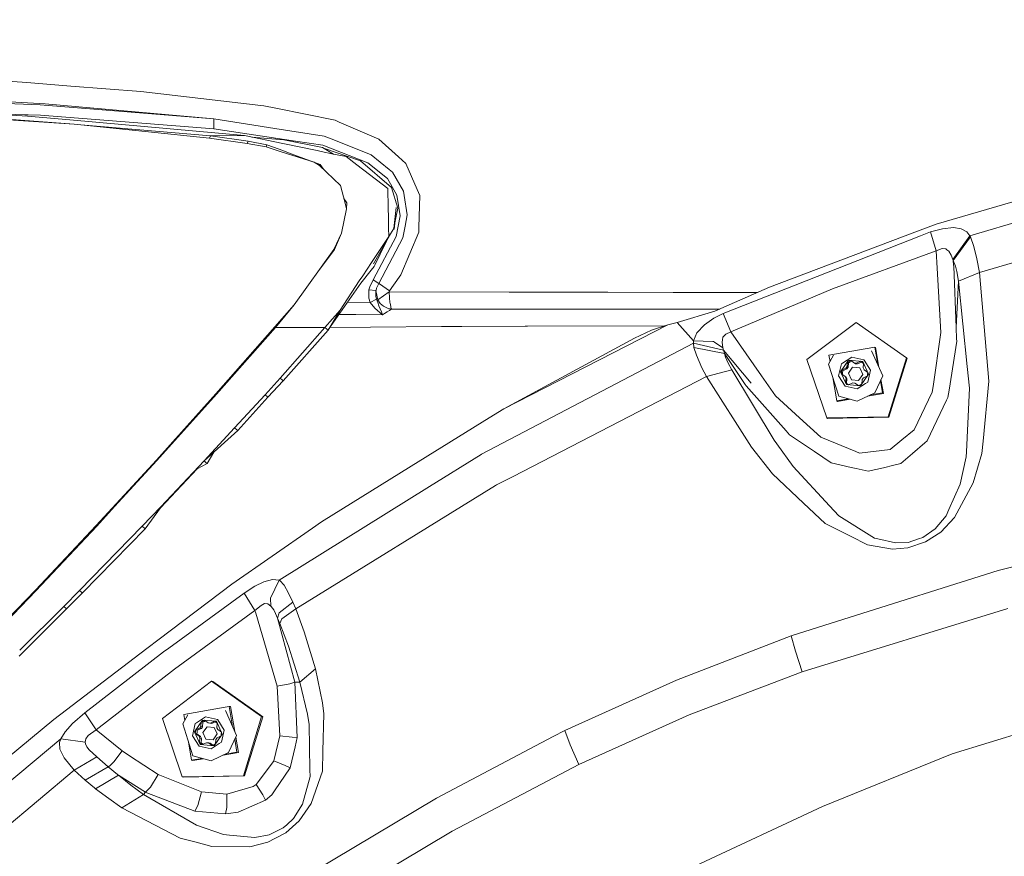
# Model space of a CAD drawing. Units: millimetres. Extents: x 655 to 9914, y -320 to 3702.
# Drawn here: x 1237 to 1473, y 1612 to 1812 of the extents above; entities that cross this region are included whole.
import ezdxf

# ---------------------------------------------------------------- set-up
doc = ezdxf.new("R2010")
doc.units = ezdxf.units.MM
doc.layers.add('1', color=7, linetype='Continuous', true_color=0xffffff)
doc.styles.add('blockfont', font='simplex.shx')
doc.dimstyles.get("Standard").update_dxf_attribs({"dimtxt": 0.18, "dimasz": 0.18, "dimexe": 0.18, "dimexo": 0.0625, "dimgap": 0.09, "dimtad": 0, "dimtih": 1, "dimtoh": 1, "dimdec": 4, "dimzin": 0, "dimdsep": 46, "dimtxsty": 'Standard', "dimcen": 0.09, "dimadec": 0, "dimazin": 0, "dimtfac": 1, "dimtdec": 4, "dimtofl": 0, "dimtmove": 0, "dimatfit": 3, "dimfxl": 1, "dimtolj": 1, "dimtzin": 0, "dimarcsym": 0})

# ---------------------------------------------------------------- blocks, each defined once
blk = doc.blocks.new('_U10')
at = {"layer": '1', "color": 18, "lineweight": 13}
for p, q in [((844.749766, 1255.637527), (844.749766, 3366.092407)), ((844.749766, 3364.092407), (2354.433216, 3364.092407)), ((4365, 3364.092407), (2855.31655, 3364.092407)), ((2386.3853, 3289.092407), (2361.3853, 3289.092407)), ((2361.3853, 3289.092407), (2361.3853, 3195.342407)), ((2618.051966, 3289.092407), (2593.051966, 3289.092407)), ((2618.051966, 3195.342407), (2618.051966, 3289.092407)), ((2361.3853, 3195.342407), (2386.3853, 3195.342407)), ((2593.051966, 3195.342407), (2618.051966, 3195.342407))]:
    blk.add_line(p, q, dxfattribs=at)
at = {"layer": '1', "color": 18, "lineweight": 70}
for points in [[(844.749766, 3364.092407), (894.749717, 3377.489866), (894.749815, 3350.694947)], [(4365, 3364.092407), (4315.000049, 3350.694947), (4314.999951, 3377.489866)]]:
    blk.add_solid(points, dxfattribs=at)
at = {"layer": '1', "color": 18, "linetype": 'Continuous', "lineweight": 13, "char_height": 50, "attachment_point": 7, "line_spacing_factor": 0.903614, "style": 'blockfont'}
for s, insert in [('\\W1.2899;138.6', (2358.670716, 3325.196573)), ('\\W1.1047;BBC', (2697.94155, 3325.196573)), ('\\W1.1591;3520', (2385.9103, 3203.321573))]:
    blk.add_mtext(s, dxfattribs=dict(at, insert=insert))

msp = doc.modelspace()

# ---------------------------------------------------------------- linework, layer by layer
at = {"layer": '1', "color": 18, "linetype": 'Continuous', "lineweight": 13}
for p, q in [((1231.124717, 1797.891135), (1238.951522, 1797.27232)), ((1238.951522, 1797.27232), (1249.482947, 1796.439643)), ((1266.183692, 1795.119162), (1249.482947, 1796.439643)), ((1294.84542, 1791.812654), (1266.183692, 1795.119162)), ((1221.679526, 1793.33746), (1239.107924, 1792.453046)), ((1221.961814, 1792.698498), (1242.104846, 1791.958089)), ((1239.107924, 1792.453046), (1243.324118, 1792.239065)), ((1283.646899, 1788.580174), (1242.104846, 1791.958089)), ((1283.646899, 1788.580174), (1243.324118, 1792.239065)), ((1295.586186, 1791.72718), (1294.84542, 1791.812654)), ((1295.586186, 1791.72718), (1298.454839, 1791.147943)), ((1203.953105, 1790.809865), (1238.46181, 1789.605136)), ((1232.609111, 1789.643283), (1239.115554, 1789.270039)), ((1238.46181, 1789.605136), (1239.261466, 1789.577122)), ((1249.177771, 1788.370724), (1239.115554, 1789.270039)), ((1239.261466, 1789.577122), (1242.174941, 1789.475436)), ((1283.63021, 1786.210651), (1242.174941, 1789.475436)), ((1298.454839, 1791.147943), (1312.641936, 1788.282747)), ((1227.909404, 1788.982148), (1250.27402, 1787.372108)), ((1231.649714, 1788.583989), (1250.27402, 1787.372108)), ((1290.947514, 1784.637804), (1249.177771, 1788.370724)), ((1251.854258, 1787.207003), (1250.27402, 1787.372108)), ((1251.854258, 1787.207003), (1282.636958, 1783.989067)), ((1282.822448, 1784.574265), (1251.854258, 1787.207003)), ((1283.63021, 1786.210651), (1283.646899, 1788.580174)), ((1298.22095, 1786.324377), (1283.646899, 1788.580174)), ((1313.632327, 1787.850971), (1312.641936, 1788.282747)), ((1313.632327, 1787.850971), (1323.093491, 1783.727403)), ((1282.822448, 1784.574265), (1282.636958, 1783.989067)), ((1290.947514, 1784.637804), (1282.822448, 1784.574265)), ((1282.822448, 1784.574265), (1291.818219, 1783.281679)), ((1283.63021, 1786.210651), (1303.175765, 1783.28609)), ((1300.098258, 1782.731409), (1290.947514, 1784.637804)), ((1298.22095, 1786.324377), (1310.05128, 1784.493322)), ((1312.76353, 1783.414717), (1310.05128, 1784.493322)), ((1282.636958, 1783.989067), (1291.643458, 1782.740827)), ((1291.643458, 1782.740827), (1291.818219, 1783.281679)), ((1291.643458, 1782.740827), (1296.118098, 1781.923774)), ((1291.818219, 1783.281679), (1296.287375, 1782.410021)), ((1292.723133, 1784.267885), (1300.363856, 1783.554668)), ((1296.287375, 1782.410021), (1296.118098, 1781.923774)), ((1296.287375, 1782.410021), (1299.219924, 1781.33178)), ((1300.098258, 1782.731409), (1308.340865, 1781.014087)), ((1300.363856, 1783.554668), (1309.627133, 1781.756404)), ((1309.731799, 1782.304997), (1303.175765, 1783.28609)), ((1320.473033, 1778.108003), (1309.731799, 1782.304997)), ((1321.281272, 1780.027869), (1312.76353, 1783.414717)), ((1323.093491, 1783.727403), (1327.82467, 1779.516223)), ((1296.118098, 1781.923774), (1299.745637, 1780.753615)), ((1302.745181, 1780.035498), (1299.219924, 1781.33178)), ((1299.745637, 1780.753615), (1307.592946, 1778.222325)), ((1302.745181, 1780.035498), (1309.058266, 1777.714136)), ((1309.299784, 1780.814412), (1308.340865, 1781.014087)), ((1312.283593, 1780.192735), (1309.299784, 1780.814412)), ((1312.283593, 1780.192735), (1309.627133, 1781.756404)), ((1309.855979, 1781.621699), (1318.724471, 1778.5728)), ((1312.283593, 1780.192735), (1315.274792, 1779.569509)), ((1325.597363, 1776.465538), (1321.281272, 1780.027869)), ((1307.592946, 1778.222325), (1308.90544, 1777.49193)), ((1309.058266, 1777.714136), (1308.90544, 1777.49193)), ((1308.90544, 1777.49193), (1313.947516, 1772.675278)), ((1309.058266, 1777.714136), (1309.823741, 1776.614685)), ((1315.274792, 1779.569509), (1317.797738, 1777.646306)), ((1323.876935, 1773.012164), (1317.797738, 1777.646306)), ((1326.124984, 1772.194746), (1318.724471, 1778.5728)), ((1325.121003, 1774.316314), (1320.473033, 1778.108003)), ((1329.565602, 1777.966621), (1327.82467, 1779.516223)), ((1329.565602, 1777.966621), (1332.286912, 1771.714928)), ((1326.373416, 1775.824907), (1325.597363, 1776.465538)), ((1326.373416, 1775.824907), (1328.996735, 1771.299722)), ((1313.947516, 1772.675278), (1315.015631, 1768.458488)), ((1325.242835, 1771.97099), (1323.876935, 1773.012164)), ((1327.413874, 1770.38646), (1325.121003, 1774.316314)), ((1325.242835, 1771.97099), (1325.325804, 1767.323139)), ((1327.60747, 1767.291191), (1326.124984, 1772.194746)), ((1328.169661, 1765.4264), (1327.413874, 1770.38646)), ((1329.156237, 1770.257595), (1328.996735, 1771.299722)), ((1332.286912, 1771.714928), (1332.923251, 1770.252827)), ((1315.435248, 1768.555048), (1314.737235, 1769.557562)), ((1315.015631, 1768.458488), (1315.358001, 1767.107013)), ((1315.435248, 1768.555048), (1315.358001, 1767.107013)), ((1329.863625, 1765.633467), (1329.156237, 1770.257595)), ((1332.923251, 1770.252827), (1332.687217, 1762.690428)), ((1456.312972, 1763.39567), (1474.702435, 1768.730285)), ((1314.131099, 1761.275056), (1315.358001, 1767.107013)), ((1325.366336, 1765.045049), (1325.325804, 1767.323139)), ((1326.686936, 1762.415293), (1327.196437, 1767.394784)), ((1327.60747, 1767.291191), (1326.753647, 1763.067275)), ((1329.370814, 1762.931826), (1329.863625, 1765.633467)), ((1464.407521, 1760.666969), (1486.622411, 1767.17973)), ((1325.41092, 1762.550834), (1325.366336, 1765.045049)), ((1326.998152, 1764.276858), (1326.783257, 1762.21061)), ((1327.251511, 1760.473731), (1328.169661, 1765.4264)), ((1451.276618, 1761.492851), (1456.312972, 1763.39567)), ((1314.131099, 1761.275056), (1312.340575, 1757.404568)), ((1312.473136, 1757.333997), (1314.131099, 1761.275056)), ((1321.804124, 1753.919366), (1326.28214, 1761.780832)), ((1325.448113, 1760.473612), (1325.41092, 1762.550834)), ((1325.448113, 1760.473612), (1326.686936, 1762.415293)), ((1326.498516, 1762.11997), (1326.783257, 1762.21061)), ((1328.314858, 1751.313093), (1332.650738, 1761.518719)), ((1328.859883, 1760.131481), (1329.370814, 1762.931826)), ((1332.687217, 1762.690428), (1332.650738, 1761.518719)), ((1416.515904, 1748.359802), (1451.276618, 1761.492851)), ((1454.995232, 1761.569503), (1452.565747, 1760.615471)), ((1454.995232, 1761.569503), (1454.995709, 1761.569622)), ((1454.995709, 1761.569622), (1457.831221, 1762.348893)), ((1454.995709, 1761.569622), (1456.342536, 1757.03192)), ((1460.494357, 1762.592318), (1457.831221, 1762.348893)), ((1460.494357, 1762.592318), (1462.338525, 1762.306335)), ((1462.338525, 1762.306335), (1463.705617, 1761.566284)), ((1463.705617, 1761.566284), (1464.407521, 1760.666969)), ((1321.343976, 1754.278543), (1325.448113, 1760.473612)), ((1321.709471, 1750.134352), (1327.251511, 1760.473731)), ((1322.164851, 1753.649714), (1324.900249, 1759.354827)), ((1323.068219, 1749.226454), (1328.859883, 1760.131481)), ((1405.422526, 1742.101314), (1452.565747, 1760.615471)), ((1464.407521, 1760.666969), (1460.289078, 1754.991534)), ((1460.383254, 1754.761102), (1464.523631, 1760.432246)), ((1464.407521, 1760.666969), (1464.523392, 1760.432604)), ((1464.523392, 1760.432604), (1464.523631, 1760.432246)), ((1464.523631, 1760.432246), (1465.31375, 1758.103254)), ((1312.340575, 1757.404568), (1302.836018, 1744.178536)), ((1308.948719, 1752.684643), (1312.473136, 1757.333997)), ((1312.473136, 1757.333997), (1312.340575, 1757.404568)), ((1456.342536, 1757.031801), (1431.5265, 1747.991922)), ((1456.342536, 1757.03192), (1457.740622, 1757.584932)), ((1456.342536, 1757.03192), (1456.583577, 1752.896192)), ((1456.342536, 1757.031801), (1456.342536, 1757.03192)), ((1457.740622, 1757.584932), (1458.669739, 1757.499101)), ((1458.669739, 1757.499101), (1458.900529, 1757.306578)), ((1458.900529, 1757.306578), (1459.330159, 1756.947758)), ((1459.330159, 1756.947758), (1459.896642, 1755.994919)), ((1465.31375, 1758.103254), (1466.074067, 1755.165222)), ((1466.725665, 1751.896503), (1488.677102, 1758.258345)), ((1319.238489, 1751.100309), (1321.343976, 1754.278543)), ((1459.896642, 1755.994919), (1460.289078, 1754.991534)), ((1460.289078, 1754.991534), (1460.383254, 1754.761341)), ((1460.383254, 1754.761102), (1460.383254, 1754.761341)), ((1460.383254, 1754.761102), (1460.944491, 1753.380659)), ((1460.516768, 1753.635886), (1460.383254, 1754.761102)), ((1466.725665, 1751.896503), (1466.074067, 1755.165222)), ((1321.287648, 1752.414158), (1318.805295, 1749.289396)), ((1322.005826, 1753.318193), (1321.28765, 1752.414161)), ((1322.164851, 1753.649714), (1322.005826, 1753.318193)), ((1456.583577, 1752.896192), (1457.478123, 1737.537387)), ((1460.545855, 1753.39103), (1460.516768, 1753.635886)), ((1460.545855, 1753.39103), (1461.125928, 1738.742116)), ((1461.260396, 1752.101186), (1460.944491, 1753.380659)), ((1461.260396, 1752.101186), (1461.657363, 1749.78781)), ((1461.657363, 1749.78781), (1466.725665, 1751.896503)), ((1461.657363, 1749.78781), (1466.725665, 1751.896503)), ((1468.899565, 1725.870016), (1466.725665, 1751.896503)), ((1318.805295, 1749.289396), (1311.0084, 1738.159967)), ((1313.807803, 1742.902401), (1318.408089, 1749.846819)), ((1318.408089, 1749.846819), (1319.238479, 1751.100293)), ((1321.709471, 1750.134352), (1320.899325, 1748.464349)), ((1323.068219, 1749.226454), (1321.709471, 1750.134352)), ((1322.532969, 1748.1128), (1323.068219, 1749.226454)), ((1323.243457, 1749.122265), (1323.068219, 1749.226454)), ((1325.669604, 1747.46764), (1323.243457, 1749.122265)), ((1325.669604, 1747.46764), (1327.930527, 1750.754597)), ((1327.930527, 1750.754597), (1328.314858, 1751.313093)), ((1461.125928, 1738.742116), (1461.657363, 1749.78781)), ((1461.125928, 1738.742116), (1461.657363, 1749.78781)), ((1463.774758, 1729.360464), (1461.657363, 1749.78781)), ((1320.718365, 1747.694257), (1320.720988, 1747.705581)), ((1320.733386, 1745.710852), (1320.718365, 1747.694257)), ((1322.405177, 1747.557524), (1320.718365, 1747.694257)), ((1320.720988, 1747.705581), (1320.899325, 1748.464349)), ((1322.405177, 1747.557524), (1322.378951, 1746.19973)), ((1322.405177, 1747.557524), (1322.413522, 1747.593406)), ((1322.845298, 1745.32223), (1322.405177, 1747.557524)), ((1322.413522, 1747.593406), (1322.532969, 1748.1128)), ((1325.56613, 1747.275355), (1322.845298, 1745.32223)), ((1325.56613, 1747.275355), (1325.669604, 1747.46764)), ((1325.56613, 1747.275355), (1325.645762, 1745.826485)), ((1354.237395, 1747.205856), (1325.56613, 1747.275355)), ((1354.237395, 1747.205856), (1377.828437, 1747.155073)), ((1377.828437, 1747.155073), (1393.43937, 1747.121456)), ((1399.691897, 1747.107985), (1393.43937, 1747.121456)), ((1413.616275, 1747.087514), (1399.691897, 1747.107985)), ((1416.515904, 1748.359802), (1406.848508, 1744.117978)), ((1407.220441, 1737.67412), (1431.5265, 1747.991922)), ((1321.005183, 1744.719389), (1315.652304, 1744.78876)), ((1321.005183, 1744.719389), (1320.733386, 1745.710852)), ((1321.005183, 1744.719389), (1322.534638, 1745.495441)), ((1322.105723, 1743.334654), (1321.005183, 1744.719389)), ((1322.378951, 1746.19973), (1322.534638, 1745.495441)), ((1322.812873, 1744.735363), (1322.534638, 1745.495441)), ((1323.11781, 1743.902924), (1322.812873, 1744.735363)), ((1323.437768, 1744.480255), (1322.845298, 1745.32223)), ((1323.437768, 1744.480255), (1324.175912, 1743.830087)), ((1325.754243, 1744.670871), (1325.645762, 1745.826485)), ((1325.754243, 1744.670871), (1325.764256, 1744.56537)), ((1325.935202, 1743.745568), (1325.764256, 1744.56537)), ((1302.836018, 1744.178536), (1298.252183, 1738.858822)), ((1298.382121, 1738.745096), (1302.836018, 1744.178536)), ((1310.211497, 1738.743546), (1313.807803, 1742.902401)), ((1310.968953, 1738.09314), (1313.807803, 1742.902401)), ((1322.105723, 1743.334654), (1323.939639, 1741.776588)), ((1323.11781, 1743.902924), (1323.685008, 1742.447379)), ((1323.685008, 1742.447379), (1323.945122, 1741.779688)), ((1323.949891, 1741.76872), (1324.45653, 1742.058757)), ((1324.175912, 1743.830087), (1325.498181, 1743.21616)), ((1324.45653, 1742.058757), (1325.095015, 1742.444399)), ((1325.660783, 1742.786172), (1325.095015, 1742.444399)), ((1325.498181, 1743.21616), (1325.790482, 1743.14976)), ((1326.13762, 1743.099573), (1325.660783, 1742.786172)), ((1325.790482, 1743.14976), (1325.939971, 1743.124368)), ((1325.935202, 1743.745568), (1325.9929, 1743.46781)), ((1325.939971, 1743.124368), (1326.091605, 1743.10458)), ((1326.054888, 1743.284943), (1325.9929, 1743.46781)), ((1326.054888, 1743.284943), (1326.089221, 1743.200066)), ((1326.124745, 1743.125203), (1326.089221, 1743.200066)), ((1326.13762, 1743.099573), (1326.091605, 1743.10458)), ((1326.124745, 1743.125203), (1326.13762, 1743.099573)), ((1326.13762, 1743.099573), (1352.832633, 1743.111852)), ((1352.832633, 1743.111852), (1355.70922, 1743.113186)), ((1355.710251, 1743.113187), (1397.029477, 1743.132356)), ((1394.384938, 1739.951136), (1403.454619, 1742.627981)), ((1402.458745, 1743.134859), (1397.029477, 1743.132356)), ((1402.458745, 1743.134859), (1404.606654, 1743.133752)), ((1405.422526, 1742.101314), (1403.188067, 1740.96823)), ((1406.848508, 1744.117978), (1403.454619, 1742.627981)), ((1405.422526, 1742.101314), (1407.220441, 1737.67412)), ((1315.586882, 1741.838458), (1313.594591, 1741.851543)), ((1315.586882, 1741.838458), (1317.624169, 1741.821411)), ((1323.949891, 1741.76872), (1317.624169, 1741.821411)), ((1323.949891, 1741.76872), (1323.939639, 1741.776588)), ((1323.949891, 1741.76872), (1323.945122, 1741.779688)), ((1394.384938, 1739.951136), (1392.166215, 1739.397886)), ((1394.384938, 1739.951136), (1398.349839, 1735.564115)), ((1400.932866, 1739.384535), (1403.188067, 1740.96823)), ((1437.231618, 1739.932182), (1425.434666, 1731.042865)), ((1449.257451, 1731.491211), (1437.231618, 1739.932182)), ((1298.252183, 1738.858822), (1284.141856, 1722.8632)), ((1298.382121, 1738.745096), (1284.273463, 1722.745421)), ((1298.382121, 1738.745096), (1298.252183, 1738.858822)), ((1299.968225, 1738.744888), (1298.382121, 1738.745096)), ((1299.480515, 1726.642015), (1310.211497, 1738.743546)), ((1310.211497, 1738.743546), (1299.968308, 1738.744888)), ((1300.228911, 1726.001504), (1310.968953, 1738.09314)), ((1310.211497, 1738.743546), (1310.968953, 1738.09314)), ((1321.060019, 1738.795045), (1311.378187, 1738.687808)), ((1338.087397, 1738.983634), (1321.060019, 1738.795045)), ((1338.087397, 1738.983634), (1342.963916, 1738.996931)), ((1342.964384, 1738.996932), (1358.110982, 1739.038232)), ((1392.166215, 1739.397886), (1352.991658, 1719.305753)), ((1358.110982, 1739.038232), (1358.630257, 1739.039662)), ((1358.630257, 1739.039662), (1391.388449, 1739.129062)), ((1384.25191, 1736.15742), (1388.280946, 1738.054993)), ((1388.280946, 1738.054993), (1392.166215, 1739.397886)), ((1398.349839, 1735.564115), (1399.140912, 1737.417105)), ((1399.140912, 1737.417105), (1400.932866, 1739.384535)), ((1406.039553, 1737.148764), (1407.220441, 1737.67412)), ((1407.220441, 1737.67412), (1414.59735, 1727.129939)), ((1455.586987, 1724.625709), (1457.478123, 1737.537387)), ((1461.125928, 1738.742116), (1461.23417, 1736.007216)), ((1384.25191, 1736.15742), (1352.991658, 1719.305753)), ((1398.349839, 1735.564115), (1398.28785, 1734.95281)), ((1398.349839, 1735.564115), (1402.924615, 1735.354903)), ((1402.924615, 1735.354903), (1403.14086, 1735.345009)), ((1402.924615, 1735.354903), (1403.31729, 1735.223892)), ((1403.31729, 1735.223892), (1403.14086, 1735.345009)), ((1403.31729, 1735.223892), (1405.333834, 1733.841064)), ((1405.246573, 1735.793116), (1405.136185, 1735.242727)), ((1405.333834, 1733.841064), (1405.136185, 1735.242727)), ((1405.246573, 1735.793116), (1405.37365, 1736.427667)), ((1405.37365, 1736.427667), (1406.039553, 1737.148764)), ((1459.42648, 1723.764661), (1461.257535, 1735.416534)), ((1461.257535, 1735.416534), (1461.23417, 1736.007216)), ((1347.663718, 1708.443998), (1398.28785, 1734.95281)), ((1398.28785, 1734.95281), (1398.434239, 1733.908298)), ((1398.28785, 1734.95281), (1405.480223, 1733.314874)), ((1398.28785, 1734.95281), (1405.480223, 1733.314874)), ((1398.434239, 1733.908298), (1405.726033, 1732.49841)), ((1399.011689, 1732.142451), (1398.434239, 1733.908298)), ((1405.480223, 1733.314874), (1405.333834, 1733.841064)), ((1405.480223, 1733.314874), (1412.129002, 1725.389126)), ((1405.480223, 1733.314874), (1412.129002, 1725.389126)), ((1405.726033, 1732.49841), (1405.480223, 1733.314874)), ((1441.165763, 1733.966592), (1430.711108, 1732.108)), ((1443.562585, 1727.185848), (1440.917331, 1733.148101)), ((1441.648083, 1734.052422), (1441.165763, 1733.966592)), ((1441.648083, 1734.052422), (1441.841441, 1733.900669)), ((1442.364171, 1729.887004), (1441.648083, 1734.052422)), ((1442.637051, 1729.271948), (1441.841441, 1733.900669)), ((1400.337535, 1729.087594), (1399.011689, 1732.142451)), ((1405.726033, 1732.49841), (1410.657483, 1725.091579)), ((1405.726033, 1732.49841), (1405.987578, 1731.594446)), ((1406.60699, 1730.218056), (1405.987578, 1731.594446)), ((1425.434666, 1731.042865), (1430.169421, 1717.107891)), ((1431.825238, 1732.079628), (1430.606442, 1729.944351)), ((1430.711108, 1732.108), (1430.972696, 1730.586012)), ((1433.467227, 1728.130343), (1435.413438, 1730.899575)), ((1433.948594, 1730.230215), (1436.171609, 1731.647375)), ((1435.048419, 1729.392054), (1435.132342, 1730.4827)), ((1435.132342, 1730.4827), (1435.524064, 1730.665806)), ((1435.364562, 1730.30031), (1435.132342, 1730.4827)), ((1435.277062, 1729.212406), (1435.364562, 1730.30031)), ((1435.756522, 1730.483415), (1435.364562, 1730.30031)), ((1435.413438, 1730.899575), (1438.772279, 1730.609777)), ((1435.916024, 1730.84903), (1435.524064, 1730.665806)), ((1436.148244, 1730.66664), (1435.756522, 1730.483415)), ((1436.814147, 1730.21734), (1435.916024, 1730.84903)), ((1436.148244, 1730.66664), (1435.916024, 1730.84903)), ((1437.04279, 1730.037692), (1436.148244, 1730.66664)), ((1439.054089, 1731.010797), (1436.171609, 1731.647375)), ((1437.310296, 1730.174544), (1438.27756, 1730.645182)), ((1438.50978, 1730.462792), (1437.538939, 1729.994896)), ((1438.629943, 1730.397823), (1438.27756, 1730.645182)), ((1438.50978, 1730.462792), (1438.27756, 1730.645182)), ((1438.862401, 1730.215433), (1438.50978, 1730.462792)), ((1438.982564, 1730.150464), (1438.629943, 1730.397823)), ((1438.772279, 1730.609777), (1440.18467, 1727.550628)), ((1439.107495, 1730.926159), (1439.054089, 1731.010797)), ((1440.631467, 1728.517058), (1439.107495, 1730.926159)), ((1449.257451, 1731.491211), (1444.89296, 1717.385053)), ((1449.421483, 1731.362584), (1445.056754, 1717.256307)), ((1449.257451, 1731.491211), (1449.421483, 1731.362584)), ((1400.337535, 1729.087594), (1401.451426, 1726.967457)), ((1401.451426, 1726.967457), (1407.458621, 1728.631618)), ((1406.60699, 1730.218056), (1407.458621, 1728.631618)), ((1407.458621, 1728.631618), (1417.624312, 1711.810945)), ((1430.606442, 1729.944351), (1433.057624, 1722.288611)), ((1433.672267, 1730.054024), (1433.02043, 1727.163914)), ((1433.467227, 1728.130343), (1434.879618, 1725.071314)), ((1433.672267, 1730.054024), (1433.948594, 1730.230215)), ((1433.684903, 1727.674606), (1433.72448, 1728.105071)), ((1433.763819, 1728.535536), (1433.72448, 1728.105071)), ((1434.760886, 1728.982928), (1433.763819, 1728.535536)), ((1433.996039, 1728.353145), (1433.763819, 1728.535536)), ((1433.996039, 1728.353145), (1433.9567, 1727.922681)), ((1434.989529, 1728.803399), (1433.996039, 1728.353145)), ((1435.048419, 1729.392054), (1434.760886, 1728.982928)), ((1434.989529, 1728.803399), (1434.760886, 1728.982928)), ((1434.989529, 1728.803399), (1435.277062, 1729.212406)), ((1435.277062, 1729.212406), (1435.048419, 1729.392054)), ((1436.359006, 1729.207518), (1435.360509, 1727.786782)), ((1438.082057, 1729.058745), (1436.359006, 1729.207518)), ((1436.814147, 1730.21734), (1437.310296, 1730.174544)), ((1437.04279, 1730.037692), (1436.814147, 1730.21734)), ((1437.04279, 1730.037692), (1437.538939, 1729.994896)), ((1437.538939, 1729.994896), (1437.310296, 1730.174544)), ((1438.082057, 1729.058745), (1438.806849, 1727.489474)), ((1438.981145, 1730.132079), (1438.862401, 1730.215433)), ((1438.898402, 1729.059818), (1438.982564, 1730.150464)), ((1439.107018, 1728.607896), (1438.898402, 1729.059818)), ((1439.107018, 1728.607896), (1439.975577, 1727.999451)), ((1439.3359, 1728.428247), (1439.107018, 1728.607896)), ((1439.3359, 1728.428247), (1439.973901, 1727.981106)), ((1439.975577, 1727.999451), (1439.936238, 1727.568987)), ((1439.97963, 1725.626948), (1440.631467, 1728.517058)), ((1463.774758, 1729.360464), (1464.311438, 1724.183443)), ((1295.872765, 1722.643616), (1299.480515, 1726.642015)), ((1296.546059, 1722.059849), (1300.228911, 1726.001504)), ((1300.028163, 1726.160767), (1299.480515, 1726.642015)), ((1300.028163, 1726.160767), (1300.058919, 1726.136329)), ((1300.058919, 1726.136329), (1300.228911, 1726.001504)), ((1355.205851, 1703.128814), (1401.451426, 1726.967457)), ((1401.451426, 1726.967457), (1412.226992, 1710.122227)), ((1417.910176, 1722.395065), (1414.59735, 1727.129939)), ((1431.635375, 1726.730701), (1432.591754, 1721.166733)), ((1433.02043, 1727.163914), (1434.597808, 1724.670174)), ((1434.583026, 1727.043035), (1433.684903, 1727.674606)), ((1433.9567, 1727.922681), (1433.918771, 1727.510147)), ((1434.79188, 1726.591113), (1434.583026, 1727.043035)), ((1434.811908, 1726.863387), (1434.583026, 1727.043035)), ((1434.79188, 1726.591113), (1434.678155, 1725.523713)), ((1435.020524, 1726.411465), (1434.79188, 1726.591113)), ((1435.020524, 1726.411465), (1434.811908, 1726.863387)), ((1435.020524, 1726.411465), (1434.912235, 1725.359398)), ((1435.360509, 1727.786782), (1436.085063, 1726.217392)), ((1436.085063, 1726.217392), (1437.808352, 1726.068738)), ((1437.808352, 1726.068738), (1438.806849, 1727.489474)), ((1440.18467, 1727.550628), (1438.238459, 1724.781397)), ((1438.641864, 1726.258877), (1438.528697, 1725.194371)), ((1438.929396, 1726.667884), (1438.641864, 1726.258877)), ((1438.929396, 1726.667884), (1439.894202, 1727.137326)), ((1439.465838, 1725.299599), (1439.97963, 1725.626948)), ((1439.896904, 1727.141171), (1439.936238, 1727.568987)), ((1441.658574, 1723.093274), (1443.562585, 1727.185848)), ((1443.528968, 1723.111155), (1443.026586, 1726.033746)), ((1443.722087, 1722.959402), (1443.14858, 1726.295965)), ((1467.544871, 1711.505531), (1468.899565, 1725.870016)), ((1410.907107, 1724.809172), (1410.657483, 1725.091579)), ((1410.907107, 1724.809172), (1416.643935, 1718.316673)), ((1434.597808, 1724.670174), (1437.480288, 1724.033597)), ((1434.678155, 1725.523713), (1435.030537, 1725.276354)), ((1434.879618, 1725.071314), (1438.238459, 1724.781397)), ((1435.38292, 1725.028994), (1435.030537, 1725.276354)), ((1436.379987, 1725.476387), (1435.38292, 1725.028994)), ((1436.379987, 1725.476387), (1436.876136, 1725.433591)), ((1436.876136, 1725.433591), (1437.744694, 1724.825146)), ((1439.465838, 1725.299599), (1437.480288, 1724.033597)), ((1437.744694, 1724.825146), (1438.136416, 1725.008252)), ((1438.136416, 1725.008252), (1438.5257, 1725.190107)), ((1455.383616, 1723.236444), (1451.10591, 1714.285492)), ((1455.383616, 1723.236444), (1455.586987, 1724.625709)), ((1459.148007, 1721.993449), (1459.42648, 1723.764661)), ((1464.311438, 1724.183443), (1463.584977, 1709.027051)), ((1284.273463, 1722.745421), (1270.031768, 1706.91204)), ((1284.141856, 1722.8632), (1273.798781, 1711.371063)), ((1284.141856, 1722.8632), (1284.273463, 1722.745421)), ((1288.614112, 1714.695929), (1295.872765, 1722.643616)), ((1289.353686, 1714.063524), (1296.546059, 1722.059849)), ((1296.442824, 1722.149494), (1295.872765, 1722.643616)), ((1296.442824, 1722.149494), (1296.546059, 1722.059849)), ((1423.702794, 1717.105268), (1417.910176, 1722.395065)), ((1435.373922, 1721.661396), (1432.591754, 1721.166733)), ((1432.591754, 1721.166733), (1432.785111, 1721.014979)), ((1435.788948, 1721.549014), (1432.785111, 1721.014979)), ((1437.422591, 1721.106651), (1433.057624, 1722.288611)), ((1437.422591, 1721.106651), (1441.658574, 1723.093274)), ((1443.722087, 1722.959402), (1439.939045, 1722.286836)), ((1440.578101, 1722.586546), (1442.554312, 1722.937825)), ((1442.554312, 1722.937825), (1443.528968, 1723.111155)), ((1458.841162, 1721.353295), (1454.179126, 1711.625456)), ((1458.841162, 1721.353295), (1459.148007, 1721.993449)), ((1352.991658, 1719.305753), (1349.461632, 1717.113375)), ((1330.80824, 1705.528377), (1349.461632, 1717.113375)), ((1416.643935, 1718.316673), (1420.468407, 1713.988661)), ((1428.777772, 1712.470769), (1423.702794, 1717.105268)), ((1430.169421, 1717.107891), (1444.89296, 1717.385053)), ((1430.169421, 1717.107891), (1430.333215, 1716.979264)), ((1430.333215, 1716.979264), (1445.056754, 1717.256307)), ((1281.299907, 1706.811308), (1288.614112, 1714.695929)), ((1281.299907, 1706.811308), (1289.353686, 1714.063524)), ((1289.154607, 1714.214205), (1288.614112, 1714.695929)), ((1289.353686, 1714.063524), (1289.154607, 1714.214205)), ((1421.296197, 1713.051914), (1420.468407, 1713.988661)), ((1448.135215, 1711.842536), (1451.10591, 1714.285492)), ((1418.253022, 1710.934161), (1417.624312, 1711.810945)), ((1427.219229, 1709.092139), (1421.296197, 1713.051914)), ((1437.107163, 1709.050654), (1428.777772, 1712.470769)), ((1445.3543, 1709.555744), (1448.135215, 1711.842536)), ((1454.179126, 1711.625456), (1453.665095, 1711.18164)), ((1467.273789, 1708.631872), (1467.544871, 1711.505531)), ((1273.798781, 1711.371063), (1269.896346, 1707.03566)), ((1417.240458, 1703.727602), (1412.226992, 1710.122227)), ((1418.253022, 1710.934161), (1422.164756, 1705.478786)), ((1445.3543, 1709.555744), (1438.043671, 1708.666085)), ((1453.665095, 1711.18164), (1450.688916, 1708.612441)), ((1269.896346, 1707.03566), (1255.508738, 1691.377281)), ((1270.031768, 1706.91204), (1259.907084, 1695.883035)), ((1270.031768, 1706.91204), (1269.896346, 1707.03566)), ((1270.933467, 1695.875167), (1281.299907, 1706.811308)), ((1281.835395, 1706.328749), (1281.299907, 1706.811308)), ((1283.624541, 1708.90458), (1282.032805, 1706.183194)), ((1335.188943, 1700.677394), (1347.563821, 1708.38189)), ((1347.663718, 1708.443998), (1347.563821, 1708.38189)), ((1427.219229, 1709.092139), (1431.259471, 1706.390976)), ((1437.107163, 1709.050654), (1438.043671, 1708.666085)), ((1447.85555, 1706.166266), (1450.688916, 1708.612441)), ((1462.091285, 1701.256513), (1463.52728, 1707.824468)), ((1463.52728, 1707.824468), (1463.584977, 1709.027051)), ((1467.273789, 1708.631872), (1465.222436, 1701.554893)), ((1270.870047, 1695.628404), (1279.686766, 1704.932927)), ((1279.686766, 1704.932927), (1282.032805, 1706.183194)), ((1282.032805, 1706.183194), (1281.835395, 1706.328749)), ((1309.395629, 1692.229628), (1330.80824, 1705.528377)), ((1430.853444, 1696.102857), (1422.164756, 1705.478786)), ((1431.259471, 1706.390976), (1436.02522, 1705.276965)), ((1437.226611, 1704.996108), (1436.02522, 1705.276965)), ((1437.226611, 1704.996108), (1440.069276, 1704.331516)), ((1443.761664, 1705.201625), (1440.069276, 1704.331516)), ((1446.191865, 1705.774306), (1443.761664, 1705.201625)), ((1446.191865, 1705.774306), (1447.85555, 1706.166266)), ((1351.223546, 1701.07603), (1355.205851, 1703.128814)), ((1417.240458, 1703.727602), (1424.630481, 1696.755647)), ((1299.257594, 1678.306938), (1335.188943, 1700.677394)), ((1303.234893, 1671.437383), (1350.978451, 1700.924634)), ((1351.223546, 1701.07603), (1350.978451, 1700.924634)), ((1459.377366, 1695.201634), (1462.091285, 1701.256513)), ((1465.222436, 1701.554893), (1460.738259, 1693.282126)), ((1259.907084, 1695.883035), (1255.649882, 1691.245436)), ((1266.517478, 1691.216945), (1270.933467, 1695.875167)), ((1270.870047, 1695.628404), (1267.235118, 1690.595387)), ((1429.822999, 1691.856979), (1424.630481, 1696.755647)), ((1433.08981, 1693.689464), (1430.853444, 1696.102857)), ((1459.377366, 1695.201634), (1458.694535, 1693.678378)), ((1433.08981, 1693.689464), (1441.616851, 1688.381554)), ((1458.694535, 1693.678378), (1456.068116, 1690.551399)), ((1460.738259, 1693.282126), (1457.424718, 1689.814209)), ((1255.508738, 1691.377281), (1240.959483, 1675.903679)), ((1255.649882, 1691.245436), (1241.107779, 1675.7617)), ((1251.53144, 1675.851823), (1266.517478, 1691.216945)), ((1252.245742, 1675.249697), (1267.235118, 1690.595387)), ((1255.508738, 1691.377281), (1255.649882, 1691.245436)), ((1266.517478, 1691.216945), (1267.235118, 1690.595387)), ((1287.901002, 1677.385808), (1307.232695, 1690.735935)), ((1307.232695, 1690.735935), (1309.395629, 1692.229628)), ((1435.855227, 1688.794612), (1429.822999, 1691.856979)), ((1453.137475, 1688.481687), (1456.068116, 1690.551399)), ((1439.948397, 1686.716796), (1435.855227, 1688.794612)), ((1442.363578, 1688.203932), (1441.616851, 1688.381554)), ((1442.363578, 1688.203932), (1446.598607, 1687.196613)), ((1452.154475, 1688.156486), (1449.65108, 1687.32822)), ((1452.154475, 1688.156486), (1453.137475, 1688.481687)), ((1457.424718, 1689.814209), (1453.811246, 1687.461854)), ((1506.334859, 1689.251183), (1471.197921, 1680.650354)), ((1445.908385, 1685.744882), (1439.948397, 1686.716796)), ((1449.580031, 1686.052442), (1445.908385, 1685.744882)), ((1446.598607, 1687.196613), (1449.65108, 1687.32822)), ((1449.580031, 1686.052442), (1453.811246, 1687.461854)), ((1434.2552, 1669.008136), (1471.197921, 1680.650354)), ((1270.552474, 1664.176941), (1287.901002, 1677.385808)), ((1290.879327, 1675.197483), (1293.411093, 1676.861764)), ((1295.595723, 1677.932978), (1293.411093, 1676.861764)), ((1297.685462, 1678.46942), (1295.595723, 1677.932978)), ((1299.257594, 1678.306938), (1297.180968, 1673.988462)), ((1297.685462, 1678.46942), (1299.257594, 1678.306938)), ((1299.257594, 1678.306938), (1299.387532, 1678.25234)), ((1300.419169, 1677.137614), (1299.387532, 1678.25234)), ((1301.475125, 1675.1678), (1300.419169, 1677.137614)), ((1241.107779, 1675.7617), (1226.39783, 1660.466909)), ((1240.959483, 1675.903679), (1229.630786, 1664.141893)), ((1240.959483, 1675.903679), (1241.107779, 1675.7617)), ((1247.755366, 1672.043919), (1251.53144, 1675.851823)), ((1248.397189, 1671.480179), (1252.245742, 1675.249697)), ((1252.051669, 1675.37439), (1251.53144, 1675.851823)), ((1252.051669, 1675.37439), (1252.081233, 1675.355554)), ((1252.081233, 1675.355554), (1252.245742, 1675.249697)), ((1290.879327, 1675.197483), (1272.905188, 1662.083149)), ((1293.44328, 1671.040892), (1290.879327, 1675.197483)), ((1297.180968, 1673.988462), (1297.304469, 1672.088385)), ((1302.525836, 1673.068286), (1301.475125, 1675.1678)), ((1237.054663, 1660.110712), (1248.397189, 1671.480179)), ((1237.21939, 1661.563793), (1247.755366, 1672.043919)), ((1248.29896, 1671.566605), (1247.755366, 1672.043919)), ((1248.29896, 1671.566605), (1248.397189, 1671.480179)), ((1293.44328, 1671.040892), (1294.923144, 1672.258258)), ((1294.923144, 1672.258258), (1295.749741, 1672.722936)), ((1296.549874, 1672.652721), (1295.749741, 1672.722936)), ((1297.304469, 1672.088385), (1296.549874, 1672.652721)), ((1297.378617, 1672.00923), (1297.304469, 1672.088385)), ((1297.961074, 1671.192527), (1297.378617, 1672.00923)), ((1302.525836, 1673.068286), (1299.280244, 1670.505881)), ((1303.234893, 1671.437383), (1299.887734, 1669.067144)), ((1303.234893, 1671.437383), (1302.525836, 1673.068286)), ((1305.260497, 1665.937662), (1303.234893, 1671.437383)), ((1473.466473, 1671.548486), (1424.327927, 1656.404376)), ((1293.44328, 1671.040892), (1274.271804, 1657.035232)), ((1293.44328, 1671.040892), (1293.707925, 1670.376658)), ((1293.707925, 1670.376658), (1298.816043, 1652.971625)), ((1297.961074, 1671.192527), (1298.389035, 1670.335412)), ((1298.861581, 1669.242024), (1298.389035, 1670.335412)), ((1299.280244, 1670.505881), (1298.861581, 1669.242024)), ((1299.396115, 1667.931914), (1298.861581, 1669.242024)), ((1303.023177, 1653.936028), (1298.861581, 1669.242024)), ((1299.887734, 1669.067144), (1299.396115, 1667.931914)), ((1301.45486, 1662.525892), (1299.396115, 1667.931914)), ((1434.2552, 1669.008136), (1421.640473, 1665.032625)), ((1307.956534, 1657.06861), (1305.260497, 1665.937662)), ((1421.640473, 1665.032625), (1394.258815, 1654.425859)), ((1421.640473, 1665.032625), (1422.676402, 1661.338925)), ((1267.616587, 1661.941767), (1270.552474, 1664.176941)), ((1272.905188, 1662.083149), (1271.619159, 1661.144614)), ((1304.222184, 1653.919458), (1301.45486, 1662.525892)), ((1245.391207, 1645.01965), (1267.616587, 1661.941767)), ((1252.801257, 1646.604776), (1271.619159, 1661.144614)), ((1424.327927, 1656.404376), (1422.676402, 1661.338925)), ((1536.546784, 1660.229325), (1460.1713, 1636.806489)), ((1255.530673, 1642.544389), (1274.271804, 1657.035232)), ((1307.956534, 1657.06861), (1304.222184, 1653.919458)), ((1309.620696, 1649.011016), (1307.956534, 1657.06861)), ((1424.327927, 1656.404376), (1397.294122, 1646.088123)), ((1283.091384, 1654.141784), (1271.372634, 1645.24579)), ((1283.091384, 1654.141784), (1295.046883, 1645.677686)), ((1283.091384, 1654.141784), (1283.363181, 1654.081941)), ((1283.363181, 1654.081941), (1295.318442, 1645.617723)), ((1301.837521, 1653.554439), (1298.816043, 1652.971625)), ((1299.390393, 1641.070367), (1298.816043, 1652.971625)), ((1303.023177, 1653.936028), (1301.837521, 1653.554439)), ((1303.596574, 1640.688897), (1303.023177, 1653.936028)), ((1304.222184, 1653.919458), (1303.023177, 1653.936028)), ((1306.001979, 1646.264791), (1304.222184, 1653.919458)), ((1394.258815, 1654.425859), (1367.522078, 1642.348885)), ((1286.82025, 1648.046136), (1276.431876, 1646.191835)), ((1287.299472, 1648.131728), (1286.82025, 1648.046136)), ((1287.299472, 1648.131728), (1287.619906, 1648.061037)), ((1288.125523, 1643.30266), (1287.299472, 1648.131728)), ((1288.629515, 1642.158599), (1287.619906, 1648.061037)), ((1309.620696, 1649.011016), (1309.964019, 1646.379352)), ((1252.801257, 1646.604776), (1249.820071, 1644.005537)), ((1252.801257, 1646.604776), (1255.530673, 1642.544389)), ((1277.400809, 1646.074891), (1276.190596, 1643.936872)), ((1276.431876, 1646.191835), (1276.672031, 1644.787397)), ((1279.455024, 1644.184351), (1281.663256, 1645.602465)), ((1284.528094, 1644.962668), (1281.663256, 1645.602465)), ((1289.067584, 1641.164184), (1286.435681, 1647.138595)), ((1295.046883, 1645.677686), (1290.716964, 1631.550432)), ((1295.318442, 1645.617723), (1290.988522, 1631.49047)), ((1306.402999, 1643.806577), (1306.001979, 1646.264791)), ((1309.713441, 1637.403489), (1309.964019, 1646.379352)), ((1397.294122, 1646.088123), (1370.908814, 1634.262801)), ((1234.236369, 1635.712684), (1245.391207, 1645.01965)), ((1249.820071, 1644.005537), (1248.076278, 1642.011404)), ((1271.372634, 1645.24579), (1276.085692, 1631.283403)), ((1276.190596, 1643.936872), (1278.630572, 1636.266113)), ((1279.180365, 1644.00816), (1278.534251, 1641.11364)), ((1278.97771, 1642.081261), (1280.910331, 1644.853949)), ((1279.180365, 1644.00816), (1279.455024, 1644.184351)), ((1280.560809, 1643.352151), (1280.275183, 1642.942548)), ((1280.560809, 1643.352151), (1280.633765, 1644.438386)), ((1280.939894, 1643.268585), (1280.560809, 1643.352151)), ((1280.633765, 1644.438386), (1281.023341, 1644.621491)), ((1281.019049, 1644.353509), (1280.633765, 1644.438386)), ((1280.654746, 1642.858982), (1280.939894, 1643.268585)), ((1280.910331, 1644.853949), (1284.248191, 1644.561171)), ((1280.939894, 1643.268585), (1281.019049, 1644.353509)), ((1281.408149, 1644.536734), (1281.019049, 1644.353509)), ((1281.41244, 1644.804716), (1281.023341, 1644.621491)), ((1282.021838, 1643.267035), (1281.030494, 1641.84463)), ((1281.640774, 1644.64607), (1281.408149, 1644.536734)), ((1282.315093, 1644.177556), (1281.41244, 1644.804716)), ((1283.73416, 1643.116832), (1282.021838, 1643.267035)), ((1282.315093, 1644.177556), (1282.808142, 1644.134283)), ((1282.694655, 1644.09399), (1282.315093, 1644.177556)), ((1282.694655, 1644.09399), (1283.187705, 1644.050717)), ((1282.808142, 1644.134283), (1283.759433, 1644.598842)), ((1283.187705, 1644.050717), (1282.808142, 1644.134283)), ((1283.187705, 1644.050717), (1283.98712, 1644.437679)), ((1284.109908, 1644.350767), (1283.759433, 1644.598842)), ((1284.457424, 1644.104738), (1284.109908, 1644.350767)), ((1284.248191, 1644.561171), (1285.65343, 1641.495705)), ((1284.387189, 1643.016577), (1284.45991, 1644.099315)), ((1284.581261, 1644.877911), (1284.528094, 1644.962668)), ((1286.096888, 1642.463446), (1284.581261, 1644.877911)), ((1306.402999, 1643.806577), (1306.619483, 1632.993103)), ((1247.041064, 1640.375734), (1248.076278, 1642.011404)), ((1253.619033, 1641.138912), (1253.015357, 1640.344621)), ((1253.619033, 1641.138912), (1255.530673, 1642.544389)), ((1255.530673, 1642.544389), (1261.75006, 1637.464405)), ((1278.534251, 1641.11364), (1280.103045, 1638.614417)), ((1278.97771, 1642.081261), (1280.382949, 1639.015914)), ((1279.197055, 1641.626477), (1279.236155, 1642.057657)), ((1280.099707, 1640.999318), (1279.197055, 1641.626477)), ((1279.582339, 1641.541601), (1279.197055, 1641.626477)), ((1279.275256, 1642.488837), (1279.236155, 1642.057657)), ((1280.275183, 1642.942548), (1279.275256, 1642.488837)), ((1279.660064, 1642.40396), (1279.275256, 1642.488837)), ((1279.620963, 1641.97278), (1279.582339, 1641.541601)), ((1279.582339, 1641.541601), (1280.47927, 1640.915752)), ((1279.660064, 1642.40396), (1279.620963, 1641.97278)), ((1280.654746, 1642.858982), (1279.660064, 1642.40396)), ((1280.307608, 1640.546561), (1280.099707, 1640.999318)), ((1280.47927, 1640.915752), (1280.099707, 1640.999318)), ((1280.654746, 1642.858982), (1280.275183, 1642.942548)), ((1280.686694, 1640.462995), (1280.47927, 1640.915752)), ((1281.030494, 1641.84463), (1281.751471, 1640.272022)), ((1283.463794, 1640.121818), (1284.455138, 1641.544224)), ((1285.65343, 1641.495705), (1283.720809, 1638.723136)), ((1283.73416, 1643.116832), (1284.455138, 1641.544224)), ((1284.594613, 1642.563701), (1284.387189, 1643.016577)), ((1284.419137, 1640.620471), (1285.365486, 1641.082617)), ((1284.594613, 1642.563701), (1285.445377, 1641.949563)), ((1285.370911, 1641.090399), (1285.409289, 1641.516209)), ((1285.448057, 1641.943717), (1285.409289, 1641.516209)), ((1285.450536, 1639.568926), (1286.096888, 1642.463446)), ((1287.177878, 1637.066007), (1289.067584, 1641.164184)), ((1297.991353, 1635.106803), (1299.390393, 1641.070367)), ((1302.329617, 1640.775324), (1299.390393, 1641.070367)), ((1364.802914, 1640.915871), (1336.902934, 1626.212359)), ((1367.522078, 1642.348885), (1364.802914, 1640.915871)), ((1368.80787, 1638.929487), (1367.522078, 1642.348885)), ((1233.845758, 1629.326524), (1247.041064, 1640.375734)), ((1246.709662, 1639.529825), (1247.041064, 1640.375734)), ((1246.798354, 1637.885333), (1246.709662, 1639.529825)), ((1247.041064, 1640.375734), (1252.885657, 1639.610649)), ((1252.885657, 1639.610649), (1253.015357, 1640.344621)), ((1252.94097, 1639.193416), (1252.885657, 1639.610649)), ((1253.256636, 1638.468624), (1252.94097, 1639.193416)), ((1277.546333, 1639.674728), (1278.306323, 1635.230542)), ((1280.103045, 1638.614417), (1282.967883, 1637.974621)), ((1280.307608, 1640.546561), (1280.185061, 1639.471174)), ((1280.185061, 1639.471174), (1280.535537, 1639.2231)), ((1280.570346, 1639.386297), (1280.185061, 1639.471174)), ((1280.686694, 1640.462995), (1280.307608, 1640.546561)), ((1280.382949, 1639.015914), (1283.720809, 1638.723136)), ((1280.886012, 1638.975025), (1280.535537, 1639.2231)), ((1280.686694, 1640.462995), (1280.570346, 1639.386297)), ((1280.570346, 1639.386297), (1280.920821, 1639.138223)), ((1281.886416, 1639.428736), (1280.886012, 1638.975025)), ((1280.920821, 1639.138223), (1281.047683, 1639.048347)), ((1281.751471, 1640.272022), (1283.463794, 1640.121818)), ((1281.886416, 1639.428736), (1282.379466, 1639.385582)), ((1282.379466, 1639.385582), (1283.233004, 1638.769151)), ((1282.758551, 1639.301897), (1282.379466, 1639.385582)), ((1282.758551, 1639.301897), (1283.394228, 1638.84507)), ((1284.94032, 1639.241339), (1282.967883, 1637.974621)), ((1283.233004, 1638.769151), (1283.622103, 1638.952375)), ((1283.622103, 1638.952375), (1284.006555, 1639.133072)), ((1284.13375, 1640.210987), (1284.01235, 1639.141385)), ((1284.419137, 1640.620471), (1284.13375, 1640.210987)), ((1285.450536, 1639.568926), (1284.94032, 1639.241339)), ((1289.174395, 1637.170316), (1288.647247, 1640.252606)), ((1289.49483, 1637.099744), (1288.872118, 1640.74028)), ((1303.596574, 1640.688897), (1302.329617, 1640.775324)), ((1303.060609, 1638.463975), (1303.596574, 1640.688897)), ((1368.80787, 1638.929487), (1370.908814, 1634.262801)), ((1247.872668, 1635.800005), (1246.798354, 1637.885333)), ((1253.860312, 1637.71534), (1253.256636, 1638.468624)), ((1253.860312, 1637.71534), (1255.637961, 1636.026026)), ((1259.721595, 1634.856702), (1261.75006, 1637.464405)), ((1261.75006, 1637.464405), (1263.481196, 1636.332447)), ((1263.4812, 1636.332445), (1270.300227, 1631.873608)), ((1282.969313, 1635.079027), (1278.630572, 1636.266113)), ((1282.969313, 1635.079027), (1287.177878, 1637.066007)), ((1289.49483, 1637.099744), (1285.88447, 1636.455353)), ((1286.319469, 1636.660729), (1288.205939, 1636.997462)), ((1288.205939, 1636.997462), (1289.174395, 1637.170316)), ((1301.855403, 1633.461476), (1303.060609, 1638.463975)), ((1309.58088, 1632.654191), (1309.713441, 1637.403489)), ((1460.1713, 1636.806489), (1429.160672, 1624.155759)), ((1247.872668, 1635.800005), (1250.232058, 1632.9031)), ((1250.232058, 1632.9031), (1255.637961, 1636.026026)), ((1255.637961, 1636.026026), (1258.365947, 1633.671285)), ((1258.365947, 1633.671285), (1258.752661, 1633.902074)), ((1259.721595, 1634.856702), (1258.752661, 1633.902074)), ((1280.793307, 1635.674386), (1278.306323, 1635.230542)), ((1278.306323, 1635.230542), (1278.626757, 1635.15997)), ((1281.075824, 1635.597089), (1278.626757, 1635.15997)), ((1293.738442, 1629.438878), (1297.92388, 1634.941221)), ((1297.92388, 1634.941221), (1297.991353, 1635.106803)), ((1300.671416, 1634.006143), (1297.991353, 1635.106803)), ((1301.855403, 1633.461476), (1300.671416, 1634.006143)), ((1370.908814, 1634.262801), (1364.994841, 1631.14977)), ((1233.18692, 1618.553633), (1250.232058, 1632.9031)), ((1250.232058, 1632.9031), (1252.879935, 1630.463959)), ((1252.879935, 1630.463959), (1258.365947, 1633.671285)), ((1255.383807, 1628.420235), (1260.840731, 1631.65176)), ((1258.365947, 1633.671285), (1260.588485, 1631.857277)), ((1260.588485, 1631.857277), (1260.840731, 1631.65176)), ((1260.840731, 1631.65176), (1267.327624, 1627.642156)), ((1260.840731, 1631.65176), (1263.825255, 1629.28474)), ((1268.486338, 1628.7812), (1270.300227, 1631.873608)), ((1270.300227, 1631.873608), (1280.695754, 1627.718569)), ((1276.085692, 1631.283403), (1290.716964, 1631.550432)), ((1276.357013, 1631.22356), (1290.988522, 1631.49047)), ((1298.13345, 1627.923609), (1301.855403, 1633.461476)), ((1306.651431, 1631.399752), (1306.619483, 1632.993103)), ((1306.916075, 1624.933719), (1309.58088, 1632.654191)), ((1252.879935, 1630.463959), (1255.121547, 1628.625513)), ((1266.80358, 1627.076627), (1263.825255, 1629.28474)), ((1276.085692, 1631.283403), (1276.357013, 1631.22356)), ((1293.045359, 1628.978015), (1293.738442, 1629.438878)), ((1295.38353, 1627.003551), (1293.738442, 1629.438878)), ((1304.819422, 1624.781846), (1306.651431, 1631.399752)), ((1364.994841, 1631.14977), (1340.593653, 1618.305205)), ((1255.121547, 1628.625513), (1255.383807, 1628.420235)), ((1255.383807, 1628.420235), (1258.511859, 1626.063467)), ((1261.670905, 1623.865127), (1266.80358, 1627.076627)), ((1267.327624, 1627.642156), (1266.80358, 1627.076627)), ((1266.80358, 1627.076627), (1279.459315, 1619.715451)), ((1268.486338, 1628.7812), (1267.327624, 1627.642156)), ((1267.327624, 1627.642156), (1267.653781, 1627.465845)), ((1267.653781, 1627.465845), (1279.067832, 1623.057245)), ((1279.840785, 1624.450921), (1280.695754, 1627.718569)), ((1280.695754, 1627.718569), (1286.720353, 1627.135874)), ((1286.720353, 1627.135874), (1293.045359, 1628.978015)), ((1286.779958, 1623.942017), (1286.720353, 1627.135874)), ((1295.986014, 1625.722288), (1295.38353, 1627.003551)), ((1295.986014, 1625.722288), (1297.490435, 1626.966954)), ((1298.13345, 1627.923609), (1297.490435, 1626.966954)), ((1258.511859, 1626.063467), (1261.670905, 1623.865127)), ((1279.067832, 1623.057245), (1279.840785, 1624.450921)), ((1289.459544, 1622.847198), (1295.986014, 1625.722288)), ((1302.69249, 1621.350764), (1304.819422, 1624.781846)), ((1304.039555, 1620.767473), (1306.916075, 1624.933719)), ((1336.902934, 1626.212359), (1307.226496, 1608.510493)), ((1261.670905, 1623.865127), (1275.613623, 1616.646289)), ((1279.067832, 1623.057245), (1286.458808, 1622.431396)), ((1286.458808, 1622.431396), (1286.779958, 1623.942017)), ((1286.458808, 1622.431396), (1287.121135, 1622.523188)), ((1289.459544, 1622.847198), (1287.121135, 1622.523188)), ((1429.160672, 1624.155759), (1398.817855, 1610.033153)), ((1285.931187, 1617.480158), (1279.459315, 1619.715451)), ((1300.238686, 1619.075178), (1301.054555, 1619.83168)), ((1304.039555, 1620.767473), (1300.821858, 1617.889761)), ((1302.69249, 1621.350764), (1301.054555, 1619.83168)), ((1285.931187, 1617.480158), (1287.380296, 1617.339133)), ((1293.463069, 1616.747617), (1287.380296, 1617.339133)), ((1293.463069, 1616.747617), (1296.873647, 1617.41054)), ((1296.873647, 1617.41054), (1300.238686, 1619.075178)), ((1298.185664, 1616.503238), (1300.821858, 1617.889761)), ((1340.593653, 1618.305205), (1311.231929, 1600.739478)), ((1279.378253, 1615.651487), (1275.613623, 1616.646289)), ((1279.378253, 1615.651487), (1283.13573, 1614.658355)), ((1292.256194, 1614.524125), (1296.519356, 1615.626811)), ((1296.519356, 1615.626811), (1298.185664, 1616.503238)), ((1292.256194, 1614.524125), (1283.13573, 1614.658355))]:
    msp.add_line(p, q, dxfattribs=at)

# ---------------------------------------------------------------- dimensions: what is measured, and where the dimension line sits
dim = msp.add_linear_dim(base=(844.749766, 3364.092407), p1=(4365, 3490), p2=(844.749766, 1254.050027), text='<>\\P[\\C18;\\H50.00;\\Fsimplex.shx;3520\\Fsimplex.shx;\\H50.00;\\C18; ]\\C18;\\H50.00;\\Fsimplex.shx;BBC\\Fsimplex.shx;\\H50.00;\\C18;', dimstyle='Standard', override={"dimtxt": 50, "dimasz": 50, "dimexe": 2, "dimexo": 1.5875, "dimgap": 1.5875, "dimtih": 1, "dimtoh": 1, "dimdec": 1, "dimlfac": 0.03937, "dimzin": 8, "dimdsep": 46, "dimlunit": 2, "dimtxsty": 'blockfont', "dimsah": 1, "dimse1": 0, "dimse2": 0, "dimsd1": 0, "dimsd2": 0, "dimclrd": 18, "dimclre": 18, "dimclrt": 18, "dimtol": 0, "dimtm": -0.1, "dimtfac": 1, "dimtdec": 2, "dimtofl": 1, "dimtmove": 0, "dimtzin": 8, "dimlwd": 13, "dimlwe": 13}, dxfattribs=at)
dim.commit()
dim.dimension.update_dxf_attribs({"geometry": '_U10', "text_midpoint": (2604.874883, 3364.092407), "dimtype": 160})

doc.saveas('drawing.dxf')
